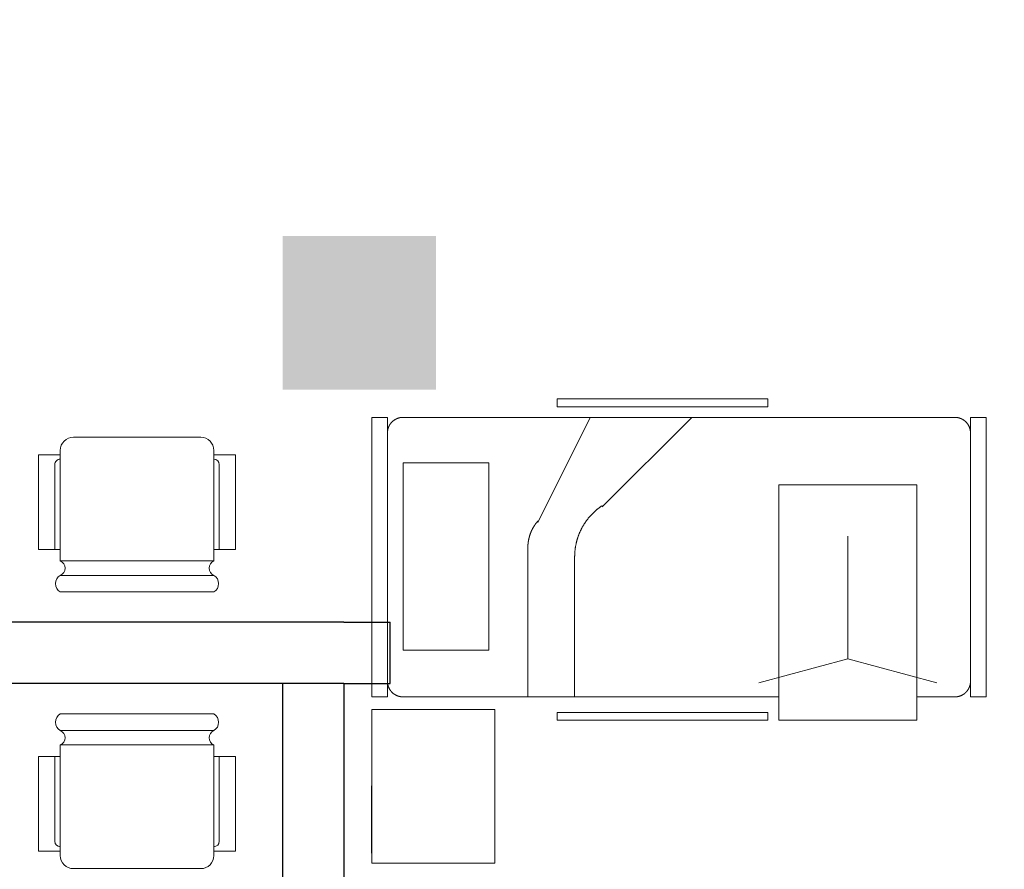
# Model space of a CAD drawing. Extents: x 181177 to 684562, y 355951 to 440739.
# Drawn here: x 251104 to 254309, y 404828 to 407595 of the extents above; entities that cross this region are included whole.
import ezdxf

# ---------------------------------------------------------------- set-up
doc = ezdxf.new("R2010")
doc.units = 0
doc.header["$LTSCALE"] = 1000
doc.header["$MEASUREMENT"] = 0
doc.linetypes.add('DOTE', pattern=[2.42, 2, -0.2, 0.02, -0.2])
doc.layers.get('0').update_dxf_attribs({"linetype": 'CONTINUOUS'})
for name, color, linetype in [('A-AXIS', 124, 'DOTE'), ('A-AXIS-NUM', 143, 'CONTINUOUS'), ('A-COLUMN', 110, 'CONTINUOUS'), ('A-WALL-INT', 130, 'CONTINUOUS')]:
    doc.layers.add(name, color=color, linetype=linetype)
doc.layers.add('FF-家具+洁具', color=50, linetype='CONTINUOUS', lineweight=18)
doc.layers.add('WALL-墙体', color=5, linetype='CONTINUOUS', lineweight=30)
doc.styles.add('DIM_FONT', font='romans.shx', dxfattribs={"width": 0.8})
doc.dimstyles.new('AXIS', dxfattribs={"dimscale": 0, "dimtxt": 250, "dimasz": 0.7, "dimexe": 250, "dimexo": 300, "dimgap": 50, "dimtad": 1, "dimdec": 0, "dimzin": 0, "dimdsep": 46, "dimtxsty": 'DIM_FONT', "dimblk": '_DIMX', "dimblk1": '_DIMX', "dimblk2": '_DIMX', "dimsah": 1, "dimcen": 0.09, "dimclrt": 4, "dimadec": 0, "dimazin": 0, "dimtfac": 1, "dimtdec": 0, "dimtix": 1, "dimtmove": 2, "dimatfit": 3, "dimldrblk": '_DIMX', "dimfxl": 1, "dimtolj": 1, "dimtzin": 0, "dimarcsym": 0})

# ---------------------------------------------------------------- blocks, each defined once
blk = doc.blocks.new('_DIMX')
blk.add_line((-150, 0), (150, 0))
at = {"const_width": 50}
blk.add_lwpolyline([(-70, -70), (70, 70)], dxfattribs=at)
blk = doc.blocks.new('*D172')
at = {"layer": 'A-AXIS-NUM', "color": 0, "lineweight": -2, "transparency": 16777216}
for p, q in [((203484.4, 405932.5), (203484.4, 421105.5)), ((277534.4, 405932.5), (277534.4, 421105.5)), ((277533.7, 420855.5), (203485.1, 420855.5))]:
    blk.add_line(p, q, dxfattribs=at)
at = {"layer": 'A-AXIS-NUM', "color": 0, "lineweight": -2, "transparency": 16777216, "xscale": 0.7, "yscale": 0.7, "zscale": 0.7, "rotation": 180}
blk.add_blockref('_DIMX', (203484.4, 420855.5), dxfattribs=at)
at = {"layer": 'A-AXIS-NUM', "color": 0, "lineweight": -2, "transparency": 16777216, "xscale": 0.7, "yscale": 0.7, "zscale": 0.7}
blk.add_blockref('_DIMX', (277534.4, 420855.5), dxfattribs=at)
at = {"layer": 'A-AXIS-NUM', "color": 4, "transparency": 16777216, "insert": (240509.4, 421030.5), "char_height": 250, "attachment_point": 5, "style": 'DIM_FONT'}
blk.add_mtext('\\A1;74050', dxfattribs=at)
blk = doc.blocks.new('_FZH')
blk.add_solid([(-0.5, 0.5), (0.5, 0.5), (-0.5, -0.5), (0.5, -0.5)])
blk = doc.blocks.new('1gh23f1h3gf1h3g2f')
at = {"layer": 'FF-家具+洁具', "color": 2}
for p, q in [((424849.2, -148040), (424349.2, -148040)), ((424349.2, -148140.7), (424349.2, -148501.1)), ((424349.2, -148140.7), (424349.2, -148486.9)), ((424849.2, -148501.1), (424849.2, -148140.7)), ((424278.3, -148178), (424278.3, -148486.9)), ((424349.2, -148178), (424278.3, -148178)), ((424849.2, -148178), (424920.1, -148178)), ((424920.1, -148178), (424920.1, -148486.9)), ((424349.2, -148486.9), (424278.3, -148486.9)), ((424849.2, -148486.9), (424920.1, -148486.9)), ((424391.8, -148543.7), (424806.6, -148543.7))]:
    blk.add_line(p, q, dxfattribs=at)
at = {"layer": 'FF-家具+洁具', "color": 55}
for p, q in [((424849.2, -148093.9), (424349.2, -148093.9)), ((424849.2, -148140.7), (424349.2, -148140.7)), ((424331.5, -148454.8), (424331.5, -148178)), ((424866.9, -148454.8), (424866.9, -148178))]:
    blk.add_line(p, q, dxfattribs=at)
at = {"layer": 'FF-家具+洁具', "color": 3}
for p, q in [((424349.2, -148178), (424331.5, -148178)), ((424849.2, -148178), (424866.9, -148178))]:
    blk.add_line(p, q, dxfattribs=at)
at = {"layer": 'FF-家具+洁具', "color": 2}
for centre, radius, start, end in [((424364.7, -148066.9), 31.1, 119.9259, 240.0741), ((424833.7, -148066.9), 31.1, 299.9259, 60.0741), ((424339.1, -148117.3), 25.5, 293.3071, 66.6929), ((424859.3, -148117.3), 25.5, 113.3071, 246.6929), ((424391.8, -148501.1), 42.6, 180, 270), ((424806.6, -148501.1), 42.6, 270, 0)]:
    blk.add_arc(centre, radius, start, end, dxfattribs=at)
at = {"layer": 'FF-家具+洁具', "color": 55}
for centre, start, end in [((424349.2, -148454.8), 180, 270), ((424849.2, -148454.8), 270, 0)]:
    blk.add_arc(centre, 17.7, start, end, dxfattribs=at)
blk = doc.blocks.new('1h231gf3h21gf2h3gf3')
at = {"layer": 'FF-家具+洁具', "ltscale": 3}
for p, q in [((440256.3, -4063.9), (440942.7, -4063.9)), ((440256.3, -4089.3), (440256.3, -4063.9)), ((440942.7, -4063.9), (440942.7, -4089.3)), ((440978.1, -4830.5), (440978.1, -4063.9)), ((440978.1, -4063.9), (441428.1, -4063.9)), ((441428.1, -4063.9), (441428.1, -4830.5)), ((440942.7, -4089.3), (440256.3, -4089.3)), ((439653.1, -4140.1), (439653.1, -5050.5)), ((439703.9, -4140.1), (439653.1, -4140.1)), ((439703.9, -4140.1), (439703.9, -5050.5)), ((439709.6, -4167.5), (439709.4, -4168)), ((439709.9, -4166.9), (439709.6, -4167.5)), ((439710.2, -4166.4), (439709.9, -4166.9)), ((439710.5, -4165.8), (439710.2, -4166.4)), ((439710.8, -4165.3), (439710.5, -4165.8)), ((439711.2, -4164.8), (439710.8, -4165.3)), ((439711.5, -4164.2), (439711.2, -4164.8)), ((439711.8, -4163.7), (439711.5, -4164.2)), ((439712.2, -4163.2), (439711.8, -4163.7)), ((439712.5, -4162.7), (439712.2, -4163.2)), ((439712.8, -4162.1), (439712.5, -4162.7)), ((439713.2, -4161.6), (439712.8, -4162.1)), ((439713.6, -4161.1), (439713.2, -4161.6)), ((439713.9, -4160.6), (439713.6, -4161.1)), ((439714.3, -4160.1), (439713.9, -4160.6)), ((439714.7, -4159.6), (439714.3, -4160.1)), ((439715.1, -4159.1), (439714.7, -4159.6)), ((439715.5, -4158.7), (439715.1, -4159.1)), ((439715.9, -4158.2), (439715.5, -4158.7)), ((439716.3, -4157.7), (439715.9, -4158.2)), ((439716.7, -4157.2), (439716.3, -4157.7)), ((439717.1, -4156.8), (439716.7, -4157.2)), ((439717.5, -4156.3), (439717.1, -4156.8)), ((439717.9, -4155.8), (439717.5, -4156.3)), ((439718.4, -4155.4), (439717.9, -4155.8)), ((439718.8, -4155), (439718.4, -4155.4)), ((439719.3, -4154.5), (439718.8, -4155)), ((439719.7, -4154.1), (439719.3, -4154.5)), ((439720.2, -4153.7), (439719.7, -4154.1)), ((439720.6, -4153.2), (439720.2, -4153.7)), ((439721.1, -4152.8), (439720.6, -4153.2)), ((439721.6, -4152.4), (439721.1, -4152.8)), ((439722, -4152), (439721.6, -4152.4)), ((439722.5, -4151.6), (439722, -4152)), ((439723, -4151.2), (439722.5, -4151.6)), ((439723.5, -4150.8), (439723, -4151.2)), ((439724, -4150.5), (439723.5, -4150.8)), ((439724.5, -4150.1), (439724, -4150.5)), ((439725, -4149.7), (439724.5, -4150.1)), ((439725.5, -4149.3), (439725, -4149.7)), ((439726, -4149), (439725.5, -4149.3)), ((439726.5, -4148.6), (439726, -4149)), ((439727, -4148.3), (439726.5, -4148.6)), ((439727.6, -4148), (439727, -4148.3)), ((439728.1, -4147.6), (439727.6, -4148)), ((439728.6, -4147.3), (439728.1, -4147.6)), ((439729.2, -4147), (439728.6, -4147.3)), ((439729.7, -4146.7), (439729.2, -4147)), ((439730.2, -4146.4), (439729.7, -4146.7)), ((439730.8, -4146.1), (439730.2, -4146.4)), ((439731.3, -4145.8), (439730.8, -4146.1)), ((439731.9, -4145.5), (439731.3, -4145.8)), ((439732.5, -4145.2), (439731.9, -4145.5)), ((439733, -4145), (439732.5, -4145.2)), ((439733.6, -4144.7), (439733, -4145)), ((439734.1, -4144.4), (439733.6, -4144.7)), ((439734.7, -4144.2), (439734.1, -4144.4)), ((439735.3, -4143.9), (439734.7, -4144.2)), ((439735.9, -4143.7), (439735.3, -4143.9)), ((439736.5, -4143.5), (439735.9, -4143.7)), ((439737, -4143.3), (439736.5, -4143.5)), ((439737.6, -4143), (439737, -4143.3)), ((439738.2, -4142.8), (439737.6, -4143)), ((439738.8, -4142.6), (439738.2, -4142.8)), ((439739.4, -4142.5), (439738.8, -4142.6)), ((439740, -4142.3), (439739.4, -4142.5)), ((439740.6, -4142.1), (439740, -4142.3)), ((439741.2, -4141.9), (439740.6, -4142.1)), ((439741.8, -4141.8), (439741.2, -4141.9)), ((439742.4, -4141.6), (439741.8, -4141.8)), ((439743, -4141.5), (439742.4, -4141.6)), ((439743.6, -4141.3), (439743, -4141.5)), ((439744.2, -4141.2), (439743.6, -4141.3)), ((439744.8, -4141.1), (439744.2, -4141.2)), ((439745.4, -4140.9), (439744.8, -4141.1)), ((439746, -4140.8), (439745.4, -4140.9)), ((439746.7, -4140.7), (439746, -4140.8)), ((439747.3, -4140.6), (439746.7, -4140.7)), ((439747.9, -4140.5), (439747.3, -4140.6)), ((439748.5, -4140.5), (439747.9, -4140.5)), ((439749.1, -4140.4), (439748.5, -4140.5)), ((439749.8, -4140.3), (439749.1, -4140.4)), ((439750.4, -4140.3), (439749.8, -4140.3)), ((439751, -4140.2), (439750.4, -4140.3)), ((439751.6, -4140.2), (439751, -4140.2)), ((439752.2, -4140.1), (439751.6, -4140.2)), ((439752.9, -4140.1), (439752.2, -4140.1)), ((439753.5, -4140.1), (439752.9, -4140.1)), ((439754.1, -4140.1), (439753.5, -4140.1)), ((439754.7, -4140.1), (439754.1, -4140.1)), ((440978.1, -4140.1), (439754.7, -4140.1)), ((441551.5, -4140.1), (441428.1, -4140.1)), ((441552.1, -4140.1), (441551.5, -4140.1)), ((441552.8, -4140.1), (441552.1, -4140.1)), ((441553.4, -4140.1), (441552.8, -4140.1)), ((441554, -4140.1), (441553.4, -4140.1)), ((441554.6, -4140.2), (441554, -4140.1)), ((441555.3, -4140.2), (441554.6, -4140.2)), ((441555.9, -4140.3), (441555.3, -4140.2)), ((441556.5, -4140.3), (441555.9, -4140.3)), ((441557.1, -4140.4), (441556.5, -4140.3)), ((441557.7, -4140.5), (441557.1, -4140.4)), ((441558.4, -4140.5), (441557.7, -4140.5)), ((441559, -4140.6), (441558.4, -4140.5)), ((441559.6, -4140.7), (441559, -4140.6)), ((441560.2, -4140.8), (441559.6, -4140.7)), ((441560.8, -4140.9), (441560.2, -4140.8)), ((441561.4, -4141.1), (441560.8, -4140.9)), ((441562, -4141.2), (441561.4, -4141.1)), ((441562.6, -4141.3), (441562, -4141.2)), ((441563.3, -4141.5), (441562.6, -4141.3)), ((441563.9, -4141.6), (441563.3, -4141.5)), ((441564.5, -4141.8), (441563.9, -4141.6)), ((441565.1, -4141.9), (441564.5, -4141.8)), ((441565.7, -4142.1), (441565.1, -4141.9)), ((441566.3, -4142.3), (441565.7, -4142.1)), ((441566.9, -4142.5), (441566.3, -4142.3)), ((441567.5, -4142.6), (441566.9, -4142.5)), ((441568, -4142.8), (441567.5, -4142.6)), ((441568.6, -4143), (441568, -4142.8)), ((441569.2, -4143.3), (441568.6, -4143)), ((441569.8, -4143.5), (441569.2, -4143.3)), ((441570.4, -4143.7), (441569.8, -4143.5)), ((441571, -4143.9), (441570.4, -4143.7)), ((441571.5, -4144.2), (441571, -4143.9)), ((441572.1, -4144.4), (441571.5, -4144.2)), ((441572.7, -4144.7), (441572.1, -4144.4)), ((441573.2, -4145), (441572.7, -4144.7)), ((441573.8, -4145.2), (441573.2, -4145)), ((441574.4, -4145.5), (441573.8, -4145.2)), ((441574.9, -4145.8), (441574.4, -4145.5)), ((441575.5, -4146.1), (441574.9, -4145.8)), ((441576, -4146.4), (441575.5, -4146.1)), ((441576.6, -4146.7), (441576, -4146.4)), ((441577.1, -4147), (441576.6, -4146.7)), ((441577.6, -4147.3), (441577.1, -4147)), ((441578.2, -4147.6), (441577.6, -4147.3)), ((441578.7, -4148), (441578.2, -4147.6)), ((441579.2, -4148.3), (441578.7, -4148)), ((441579.7, -4148.6), (441579.2, -4148.3)), ((441580.3, -4149), (441579.7, -4148.6)), ((441580.8, -4149.3), (441580.3, -4149)), ((441581.3, -4149.7), (441580.8, -4149.3)), ((441581.8, -4150.1), (441581.3, -4149.7)), ((441582.3, -4150.5), (441581.8, -4150.1)), ((441582.8, -4150.8), (441582.3, -4150.5)), ((441583.3, -4151.2), (441582.8, -4150.8)), ((441583.7, -4151.6), (441583.3, -4151.2)), ((441584.2, -4152), (441583.7, -4151.6)), ((441584.7, -4152.4), (441584.2, -4152)), ((441585.2, -4152.8), (441584.7, -4152.4)), ((441585.6, -4153.2), (441585.2, -4152.8)), ((441586.1, -4153.7), (441585.6, -4153.2)), ((441586.5, -4154.1), (441586.1, -4153.7)), ((441587, -4154.5), (441586.5, -4154.1)), ((441587.4, -4155), (441587, -4154.5)), ((441587.9, -4155.4), (441587.4, -4155)), ((441588.3, -4155.8), (441587.9, -4155.4)), ((441588.7, -4156.3), (441588.3, -4155.8)), ((441589.2, -4156.8), (441588.7, -4156.3)), ((441589.6, -4157.2), (441589.2, -4156.8)), ((441590, -4157.7), (441589.6, -4157.2)), ((441590.4, -4158.2), (441590, -4157.7)), ((441590.8, -4158.7), (441590.4, -4158.2)), ((441591.2, -4159.1), (441590.8, -4158.7)), ((441591.6, -4159.6), (441591.2, -4159.1)), ((441591.9, -4160.1), (441591.6, -4159.6)), ((441592.3, -4160.6), (441591.9, -4160.1)), ((441592.7, -4161.1), (441592.3, -4160.6)), ((441593, -4161.6), (441592.7, -4161.1)), ((441593.4, -4162.1), (441593, -4161.6)), ((441593.8, -4162.7), (441593.4, -4162.1)), ((441594.1, -4163.2), (441593.8, -4162.7)), ((441594.4, -4163.7), (441594.1, -4163.2)), ((441594.8, -4164.2), (441594.4, -4163.7)), ((441595.1, -4164.8), (441594.8, -4164.2)), ((441595.4, -4165.3), (441595.1, -4164.8)), ((441595.7, -4165.8), (441595.4, -4165.3)), ((441596, -4166.4), (441595.7, -4165.8)), ((441596.3, -4166.9), (441596, -4166.4)), ((441596.6, -4167.5), (441596.3, -4166.9)), ((441596.9, -4168), (441596.6, -4167.5)), ((441602.3, -5050.5), (441602.3, -4140.1)), ((441653.1, -4140.1), (441602.3, -4140.1)), ((441653.1, -5050.5), (441653.1, -4140.1)), ((439704, -4189), (439703.9, -4189.6)), ((439703.9, -4189.6), (439703.9, -4190.3)), ((439703.9, -4190.3), (439703.9, -4190.9)), ((439704.1, -4187.1), (439704, -4187.8)), ((439704, -4187.8), (439704, -4188.4)), ((439704, -4188.4), (439704, -4189)), ((439704.2, -4185.9), (439704.1, -4186.5)), ((439704.1, -4186.5), (439704.1, -4187.1)), ((439704.3, -4184.7), (439704.2, -4185.3)), ((439704.2, -4185.3), (439704.2, -4185.9)), ((439704.4, -4184), (439704.3, -4184.7)), ((439704.5, -4183.4), (439704.4, -4184)), ((439704.6, -4182.8), (439704.5, -4183.4)), ((439704.7, -4182.2), (439704.6, -4182.8)), ((439704.8, -4181.6), (439704.7, -4182.2)), ((439704.9, -4181), (439704.8, -4181.6)), ((439705, -4180.4), (439704.9, -4181)), ((439705.2, -4179.7), (439705, -4180.4)), ((439705.3, -4179.1), (439705.2, -4179.7)), ((439705.5, -4178.5), (439705.3, -4179.1)), ((439705.6, -4177.9), (439705.5, -4178.5)), ((439705.8, -4177.3), (439705.6, -4177.9)), ((439705.9, -4176.7), (439705.8, -4177.3)), ((439706.1, -4176.1), (439705.9, -4176.7)), ((439706.3, -4175.5), (439706.1, -4176.1)), ((439706.5, -4174.9), (439706.3, -4175.5)), ((439706.7, -4174.4), (439706.5, -4174.9)), ((439706.9, -4173.8), (439706.7, -4174.4)), ((439707.1, -4173.2), (439706.9, -4173.8)), ((439707.3, -4172.6), (439707.1, -4173.2)), ((439707.6, -4172), (439707.3, -4172.6)), ((439707.8, -4171.4), (439707.6, -4172)), ((439708, -4170.9), (439707.8, -4171.4)), ((439708.3, -4170.3), (439708, -4170.9)), ((439708.5, -4169.7), (439708.3, -4170.3)), ((439708.8, -4169.2), (439708.5, -4169.7)), ((439709.1, -4168.6), (439708.8, -4169.2)), ((439709.4, -4168), (439709.1, -4168.6)), ((441597.2, -4168.6), (441596.9, -4168)), ((441597.4, -4169.2), (441597.2, -4168.6)), ((441597.7, -4169.7), (441597.4, -4169.2)), ((441598, -4170.3), (441597.7, -4169.7)), ((441598.2, -4170.9), (441598, -4170.3)), ((441598.4, -4171.4), (441598.2, -4170.9)), ((441598.7, -4172), (441598.4, -4171.4)), ((441598.9, -4172.6), (441598.7, -4172)), ((441599.1, -4173.2), (441598.9, -4172.6)), ((441599.3, -4173.8), (441599.1, -4173.2)), ((441599.6, -4174.4), (441599.3, -4173.8)), ((441599.8, -4174.9), (441599.6, -4174.4)), ((441599.9, -4175.5), (441599.8, -4174.9)), ((441600.1, -4176.1), (441599.9, -4175.5)), ((441600.3, -4176.7), (441600.1, -4176.1)), ((441600.5, -4177.3), (441600.3, -4176.7)), ((441600.6, -4177.9), (441600.5, -4177.3)), ((441600.8, -4178.5), (441600.6, -4177.9)), ((441600.9, -4179.1), (441600.8, -4178.5)), ((441601.1, -4179.7), (441600.9, -4179.1)), ((441601.2, -4180.4), (441601.1, -4179.7)), ((441601.3, -4181), (441601.2, -4180.4)), ((441601.5, -4181.6), (441601.3, -4181)), ((441601.6, -4182.2), (441601.5, -4181.6)), ((441601.7, -4182.8), (441601.6, -4182.2)), ((441601.8, -4183.4), (441601.7, -4182.8)), ((441601.9, -4184), (441601.8, -4183.4)), ((441601.9, -4184.7), (441601.9, -4184)), ((441602, -4185.3), (441601.9, -4184.7)), ((441602.1, -4185.9), (441602, -4185.3)), ((441602.1, -4186.5), (441602.1, -4185.9)), ((441602.2, -4187.1), (441602.1, -4186.5)), ((441602.2, -4187.8), (441602.2, -4187.1)), ((441602.3, -4188.4), (441602.2, -4187.8)), ((441602.3, -4189), (441602.3, -4188.4)), ((441602.3, -4189.6), (441602.3, -4189)), ((441602.3, -4190.3), (441602.3, -4189.6)), ((441602.3, -4190.9), (441602.3, -4190.3)), ((441428.1, -4830.5), (440978.1, -4830.5)), ((439703.9, -4999.7), (439703.9, -5000.3)), ((439703.9, -5000.9), (439704, -5001.5)), ((441602.3, -5000.3), (441602.3, -4999.7)), ((441602.3, -5000.9), (441602.3, -5000.3)), ((441602.3, -5001.5), (441602.3, -5000.9)), ((439704, -5001.5), (439704, -5002.2)), ((439704, -5002.2), (439704, -5002.8)), ((439704, -5002.8), (439704.1, -5003.4)), ((439704.1, -5003.4), (439704.1, -5004)), ((439704.1, -5004), (439704.2, -5004.6)), ((439704.2, -5004.6), (439704.2, -5005.3)), ((439704.2, -5005.3), (439704.3, -5005.9)), ((439704.3, -5005.9), (439704.4, -5006.5)), ((439704.4, -5006.5), (439704.5, -5007.1)), ((439704.5, -5007.1), (439704.6, -5007.7)), ((439704.6, -5007.7), (439704.7, -5008.4)), ((439704.7, -5008.4), (439704.8, -5009)), ((439704.8, -5009), (439704.9, -5009.6)), ((439704.9, -5009.6), (439705, -5010.2)), ((439705, -5010.2), (439705.2, -5010.8)), ((439705.2, -5010.8), (439705.3, -5011.4)), ((439705.3, -5011.4), (439705.5, -5012)), ((439705.5, -5012), (439705.6, -5012.6)), ((439705.6, -5012.6), (439705.8, -5013.2)), ((439705.8, -5013.2), (439705.9, -5013.8)), ((439705.9, -5013.8), (439706.1, -5014.4)), ((439706.1, -5014.4), (439706.3, -5015)), ((439706.3, -5015), (439706.5, -5015.6)), ((439706.5, -5015.6), (439706.7, -5016.2)), ((439706.7, -5016.2), (439706.9, -5016.8)), ((439706.9, -5016.8), (439707.1, -5017.4)), ((439707.1, -5017.4), (439707.3, -5018)), ((439707.3, -5018), (439707.6, -5018.5)), ((439707.6, -5018.5), (439707.8, -5019.1)), ((439707.8, -5019.1), (439708, -5019.7)), ((439708, -5019.7), (439708.3, -5020.3)), ((439708.3, -5020.3), (439708.5, -5020.8)), ((439708.5, -5020.8), (439708.8, -5021.4)), ((439708.8, -5021.4), (439709.1, -5022)), ((439709.1, -5022), (439709.4, -5022.5)), ((439709.4, -5022.5), (439709.6, -5023.1)), ((439709.6, -5023.1), (439709.9, -5023.6)), ((439709.9, -5023.6), (439710.2, -5024.2)), ((439710.2, -5024.2), (439710.5, -5024.7)), ((439710.5, -5024.7), (439710.8, -5025.2)), ((439710.8, -5025.2), (439711.2, -5025.8)), ((439711.2, -5025.8), (439711.5, -5026.3)), ((439711.5, -5026.3), (439711.8, -5026.8)), ((439711.8, -5026.8), (439712.2, -5027.4)), ((439712.2, -5027.4), (439712.5, -5027.9)), ((439712.5, -5027.9), (439712.8, -5028.4)), ((439712.8, -5028.4), (439713.2, -5028.9)), ((439713.2, -5028.9), (439713.6, -5029.4)), ((439713.6, -5029.4), (439713.9, -5029.9)), ((439713.9, -5029.9), (439714.3, -5030.4)), ((439714.3, -5030.4), (439714.7, -5030.9)), ((439714.7, -5030.9), (439715.1, -5031.4)), ((439715.1, -5031.4), (439715.5, -5031.9)), ((439715.5, -5031.9), (439715.9, -5032.4)), ((439715.9, -5032.4), (439716.3, -5032.8)), ((439716.3, -5032.8), (439716.7, -5033.3)), ((441589.6, -5033.3), (441590, -5032.8)), ((441590, -5032.8), (441590.4, -5032.4)), ((441590.4, -5032.4), (441590.8, -5031.9)), ((441590.8, -5031.9), (441591.2, -5031.4)), ((441591.2, -5031.4), (441591.6, -5030.9)), ((441591.6, -5030.9), (441591.9, -5030.4)), ((441591.9, -5030.4), (441592.3, -5029.9)), ((441592.3, -5029.9), (441592.7, -5029.4)), ((441592.7, -5029.4), (441593, -5028.9)), ((441593, -5028.9), (441593.4, -5028.4)), ((441593.4, -5028.4), (441593.8, -5027.9)), ((441593.8, -5027.9), (441594.1, -5027.4)), ((441594.1, -5027.4), (441594.4, -5026.8)), ((441594.4, -5026.8), (441594.8, -5026.3)), ((441594.8, -5026.3), (441595.1, -5025.8)), ((441595.1, -5025.8), (441595.4, -5025.2)), ((441595.4, -5025.2), (441595.7, -5024.7)), ((441595.7, -5024.7), (441596, -5024.2)), ((441596, -5024.2), (441596.3, -5023.6)), ((441596.3, -5023.6), (441596.6, -5023.1)), ((441596.6, -5023.1), (441596.9, -5022.5)), ((441596.9, -5022.5), (441597.2, -5022)), ((441597.2, -5022), (441597.4, -5021.4)), ((441597.4, -5021.4), (441597.7, -5020.8)), ((441597.7, -5020.8), (441598, -5020.3)), ((441598, -5020.3), (441598.2, -5019.7)), ((441598.2, -5019.7), (441598.4, -5019.1)), ((441598.4, -5019.1), (441598.7, -5018.5)), ((441598.7, -5018.5), (441598.9, -5018)), ((441598.9, -5018), (441599.1, -5017.4)), ((441599.1, -5017.4), (441599.3, -5016.8)), ((441599.3, -5016.8), (441599.6, -5016.2)), ((441599.6, -5016.2), (441599.8, -5015.6)), ((441599.8, -5015.6), (441599.9, -5015)), ((441599.9, -5015), (441600.1, -5014.4)), ((441600.1, -5014.4), (441600.3, -5013.8)), ((441600.3, -5013.8), (441600.5, -5013.2)), ((441600.5, -5013.2), (441600.6, -5012.6)), ((441600.6, -5012.6), (441600.8, -5012)), ((441600.8, -5012), (441600.9, -5011.4)), ((441600.9, -5011.4), (441601.1, -5010.8)), ((441601.1, -5010.8), (441601.2, -5010.2)), ((441601.2, -5010.2), (441601.3, -5009.6)), ((441601.3, -5009.6), (441601.5, -5009)), ((441601.5, -5009), (441601.6, -5008.4)), ((441601.6, -5008.4), (441601.7, -5007.7)), ((441601.7, -5007.7), (441601.8, -5007.1)), ((441601.8, -5007.1), (441601.9, -5006.5)), ((441601.9, -5005.9), (441602, -5005.3)), ((441601.9, -5006.5), (441601.9, -5005.9)), ((441602, -5005.3), (441602.1, -5004.6)), ((441602.1, -5004), (441602.2, -5003.4)), ((441602.1, -5004.6), (441602.1, -5004)), ((441602.2, -5002.8), (441602.3, -5002.2)), ((441602.2, -5003.4), (441602.2, -5002.8)), ((441602.3, -5002.2), (441602.3, -5001.5)), ((439703.9, -5050.5), (439653.1, -5050.5)), ((439716.7, -5033.3), (439717.1, -5033.8)), ((439717.1, -5033.8), (439717.5, -5034.2)), ((439717.5, -5034.2), (439717.9, -5034.7)), ((439717.9, -5034.7), (439718.4, -5035.1)), ((439718.4, -5035.1), (439718.8, -5035.6)), ((439718.8, -5035.6), (439719.3, -5036)), ((439719.3, -5036), (439719.7, -5036.5)), ((439719.7, -5036.5), (439720.2, -5036.9)), ((439720.2, -5036.9), (439720.6, -5037.3)), ((439720.6, -5037.3), (439721.1, -5037.7)), ((439721.1, -5037.7), (439721.6, -5038.1)), ((439721.6, -5038.1), (439722, -5038.5)), ((439722, -5038.5), (439722.5, -5038.9)), ((439722.5, -5038.9), (439723, -5039.3)), ((439723, -5039.3), (439723.5, -5039.7)), ((439723.5, -5039.7), (439724, -5040.1)), ((439724, -5040.1), (439724.5, -5040.5)), ((439724.5, -5040.5), (439725, -5040.8)), ((439725, -5040.8), (439725.5, -5041.2)), ((439725.5, -5041.2), (439726, -5041.6)), ((439726, -5041.6), (439726.5, -5041.9)), ((439726.5, -5041.9), (439727, -5042.3)), ((439727, -5042.3), (439727.6, -5042.6)), ((439727.6, -5042.6), (439728.1, -5042.9)), ((439728.1, -5042.9), (439728.6, -5043.2)), ((439728.6, -5043.2), (439729.2, -5043.6)), ((439729.2, -5043.6), (439729.7, -5043.9)), ((439729.7, -5043.9), (439730.2, -5044.2)), ((439730.2, -5044.2), (439730.8, -5044.5)), ((439730.8, -5044.5), (439731.3, -5044.8)), ((439731.3, -5044.8), (439731.9, -5045)), ((439731.9, -5045), (439732.5, -5045.3)), ((439732.5, -5045.3), (439733, -5045.6)), ((439733, -5045.6), (439733.6, -5045.9)), ((439733.6, -5045.9), (439734.1, -5046.1)), ((439734.1, -5046.1), (439734.7, -5046.4)), ((439734.7, -5046.4), (439735.3, -5046.6)), ((439735.3, -5046.6), (439735.9, -5046.8)), ((439735.9, -5046.8), (439736.5, -5047.1)), ((439736.5, -5047.1), (439737, -5047.3)), ((439737, -5047.3), (439737.6, -5047.5)), ((439737.6, -5047.5), (439738.2, -5047.7)), ((439738.2, -5047.7), (439738.8, -5047.9)), ((439738.8, -5047.9), (439739.4, -5048.1)), ((439739.4, -5048.1), (439740, -5048.3)), ((439740, -5048.3), (439740.6, -5048.5)), ((439740.6, -5048.5), (439741.2, -5048.6)), ((439741.2, -5048.6), (439741.8, -5048.8)), ((439741.8, -5048.8), (439742.4, -5048.9)), ((439742.4, -5048.9), (439743, -5049.1)), ((439743, -5049.1), (439743.6, -5049.2)), ((439743.6, -5049.2), (439744.2, -5049.4)), ((439744.2, -5049.4), (439744.8, -5049.5)), ((439744.8, -5049.5), (439745.4, -5049.6)), ((439745.4, -5049.6), (439746, -5049.7)), ((439746, -5049.7), (439746.7, -5049.8)), ((439746.7, -5049.8), (439747.3, -5049.9)), ((439747.3, -5049.9), (439747.9, -5050)), ((439747.9, -5050), (439748.5, -5050.1)), ((439748.5, -5050.1), (439749.1, -5050.2)), ((439749.1, -5050.2), (439749.8, -5050.2)), ((439749.8, -5050.2), (439750.4, -5050.3)), ((439750.4, -5050.3), (439751, -5050.3)), ((439751, -5050.3), (439751.6, -5050.4)), ((439751.6, -5050.4), (439752.2, -5050.4)), ((439752.2, -5050.4), (439752.9, -5050.4)), ((439752.9, -5050.4), (439753.5, -5050.5)), ((439753.5, -5050.5), (439754.1, -5050.5)), ((439754.1, -5050.5), (439754.7, -5050.5)), ((439754.7, -5050.5), (441551.5, -5050.5)), ((441551.5, -5050.5), (441552.1, -5050.5)), ((441552.1, -5050.5), (441552.8, -5050.5)), ((441552.8, -5050.5), (441553.4, -5050.4)), ((441553.4, -5050.4), (441554, -5050.4)), ((441554, -5050.4), (441554.6, -5050.4)), ((441554.6, -5050.4), (441555.3, -5050.3)), ((441555.3, -5050.3), (441555.9, -5050.3)), ((441555.9, -5050.3), (441556.5, -5050.2)), ((441556.5, -5050.2), (441557.1, -5050.2)), ((441557.1, -5050.2), (441557.7, -5050.1)), ((441557.7, -5050.1), (441558.4, -5050)), ((441558.4, -5050), (441559, -5049.9)), ((441559, -5049.9), (441559.6, -5049.8)), ((441559.6, -5049.8), (441560.2, -5049.7)), ((441560.2, -5049.7), (441560.8, -5049.6)), ((441560.8, -5049.6), (441561.4, -5049.5)), ((441561.4, -5049.5), (441562, -5049.4)), ((441562, -5049.4), (441562.6, -5049.2)), ((441562.6, -5049.2), (441563.3, -5049.1)), ((441563.3, -5049.1), (441563.9, -5048.9)), ((441563.9, -5048.9), (441564.5, -5048.8)), ((441564.5, -5048.8), (441565.1, -5048.6)), ((441565.1, -5048.6), (441565.7, -5048.5)), ((441565.7, -5048.5), (441566.3, -5048.3)), ((441566.3, -5048.3), (441566.9, -5048.1)), ((441566.9, -5048.1), (441567.5, -5047.9)), ((441567.5, -5047.9), (441568, -5047.7)), ((441568, -5047.7), (441568.6, -5047.5)), ((441568.6, -5047.5), (441569.2, -5047.3)), ((441569.2, -5047.3), (441569.8, -5047.1)), ((441569.8, -5047.1), (441570.4, -5046.8)), ((441570.4, -5046.8), (441571, -5046.6)), ((441571, -5046.6), (441571.5, -5046.4)), ((441571.5, -5046.4), (441572.1, -5046.1)), ((441572.1, -5046.1), (441572.7, -5045.9)), ((441572.7, -5045.9), (441573.2, -5045.6)), ((441573.2, -5045.6), (441573.8, -5045.3)), ((441573.8, -5045.3), (441574.4, -5045)), ((441574.4, -5045), (441574.9, -5044.8)), ((441574.9, -5044.8), (441575.5, -5044.5)), ((441575.5, -5044.5), (441576, -5044.2)), ((441576, -5044.2), (441576.6, -5043.9)), ((441576.6, -5043.9), (441577.1, -5043.6)), ((441577.1, -5043.6), (441577.6, -5043.2)), ((441577.6, -5043.2), (441578.2, -5042.9)), ((441578.2, -5042.9), (441578.7, -5042.6)), ((441578.7, -5042.6), (441579.2, -5042.3)), ((441579.2, -5042.3), (441579.7, -5041.9)), ((441579.7, -5041.9), (441580.3, -5041.6)), ((441580.3, -5041.6), (441580.8, -5041.2)), ((441580.8, -5041.2), (441581.3, -5040.8)), ((441581.3, -5040.8), (441581.8, -5040.5)), ((441581.8, -5040.5), (441582.3, -5040.1)), ((441582.3, -5040.1), (441582.8, -5039.7)), ((441582.8, -5039.7), (441583.3, -5039.3)), ((441583.3, -5039.3), (441583.7, -5038.9)), ((441583.7, -5038.9), (441584.2, -5038.5)), ((441584.2, -5038.5), (441584.7, -5038.1)), ((441584.7, -5038.1), (441585.2, -5037.7)), ((441585.2, -5037.7), (441585.6, -5037.3)), ((441585.6, -5037.3), (441586.1, -5036.9)), ((441586.1, -5036.9), (441586.5, -5036.5)), ((441586.5, -5036.5), (441587, -5036)), ((441587, -5036), (441587.4, -5035.6)), ((441587.4, -5035.6), (441587.9, -5035.1)), ((441587.9, -5035.1), (441588.3, -5034.7)), ((441588.3, -5034.7), (441588.7, -5034.2)), ((441588.7, -5034.2), (441589.2, -5033.8)), ((441589.2, -5033.8), (441589.6, -5033.3)), ((441653.1, -5050.5), (441602.3, -5050.5)), ((440942.7, -5085.1), (440256.3, -5085.1)), ((440256.3, -5085.1), (440256.3, -5110.5)), ((440942.7, -5110.5), (440942.7, -5085.1)), ((440256.3, -5110.5), (440942.7, -5110.5))]:
    blk.add_line(p, q, dxfattribs=at)
at = {"layer": 'FF-家具+洁具', "color": 56, "ltscale": 3}
for p, q in [((440161.1, -4140.1), (440161.1, -4626.9)), ((440313.5, -4140.1), (440313.5, -4598)), ((441203.1, -4263.9), (440913.3, -4186.2)), ((441203.1, -4263.9), (441492.9, -4186.2)), ((439754.7, -4902.1), (439754.7, -4292.5)), ((439754.7, -4292.5), (440034.1, -4292.5)), ((440034.1, -4292.5), (440034.1, -4902.1)), ((441203.1, -4263.9), (441203.1, -4663.9)), ((440313.5, -4598), (440313.6, -4599.5)), ((440313.6, -4599.5), (440313.6, -4601.1)), ((440313.6, -4601.1), (440313.6, -4602.6)), ((440313.6, -4602.6), (440313.7, -4604.1)), ((440313.7, -4604.1), (440313.8, -4605.6)), ((440313.8, -4605.6), (440313.8, -4607.2)), ((440313.8, -4607.2), (440313.9, -4608.7)), ((440313.9, -4608.7), (440314, -4610.2)), ((440314, -4610.2), (440314.1, -4611.7)), ((440314.1, -4611.7), (440314.3, -4613.2)), ((440314.3, -4613.2), (440314.4, -4614.7)), ((440314.4, -4614.7), (440314.6, -4616.3)), ((440314.6, -4616.3), (440314.7, -4617.8)), ((440161.1, -4626.9), (440161.1, -4627.6)), ((440161.1, -4627.6), (440161.1, -4628.4)), ((440161.1, -4628.4), (440161.2, -4629.1)), ((440161.2, -4629.1), (440161.2, -4629.8)), ((440161.2, -4629.8), (440161.2, -4630.6)), ((440161.2, -4630.6), (440161.2, -4631.3)), ((440161.2, -4631.3), (440161.3, -4632)), ((440161.3, -4632), (440161.3, -4632.7)), ((440161.3, -4632.7), (440161.3, -4633.5)), ((440161.3, -4633.5), (440161.4, -4634.2)), ((440161.4, -4634.2), (440161.4, -4634.9)), ((440161.4, -4634.9), (440161.5, -4635.7)), ((440161.5, -4635.7), (440161.5, -4636.4)), ((440161.5, -4636.4), (440161.6, -4637.1)), ((440161.6, -4637.1), (440161.7, -4637.8)), ((440161.7, -4637.8), (440161.7, -4638.6)), ((440161.7, -4638.6), (440161.8, -4639.3)), ((440161.8, -4639.3), (440161.9, -4640)), ((440161.9, -4640), (440161.9, -4640.7)), ((440161.9, -4640.7), (440162, -4641.5)), ((440162, -4641.5), (440162.1, -4642.2)), ((440162.1, -4642.2), (440162.2, -4642.9)), ((440162.2, -4642.9), (440162.3, -4643.6)), ((440162.3, -4643.6), (440162.4, -4644.4)), ((440162.4, -4644.4), (440162.5, -4645.1)), ((440162.5, -4645.1), (440162.6, -4645.8)), ((440162.6, -4645.8), (440162.7, -4646.5)), ((440162.7, -4646.5), (440162.8, -4647.2)), ((440162.8, -4647.2), (440163, -4648)), ((440163, -4648), (440163.1, -4648.7)), ((440314.7, -4617.8), (440314.9, -4619.3)), ((440314.9, -4619.3), (440315.1, -4620.8)), ((440315.1, -4620.8), (440315.3, -4622.3)), ((440315.3, -4622.3), (440315.5, -4623.8)), ((440315.5, -4623.8), (440315.7, -4625.3)), ((440315.7, -4625.3), (440315.9, -4626.8)), ((440315.9, -4626.8), (440316.2, -4628.3)), ((440316.2, -4628.3), (440316.4, -4629.8)), ((440316.4, -4629.8), (440316.7, -4631.3)), ((440316.7, -4631.3), (440317, -4632.8)), ((440317, -4632.8), (440317.2, -4634.3)), ((440317.2, -4634.3), (440317.5, -4635.8)), ((440317.5, -4635.8), (440317.9, -4637.3)), ((440317.9, -4637.3), (440318.2, -4638.8)), ((440318.2, -4638.8), (440318.5, -4640.3)), ((440318.5, -4640.3), (440318.9, -4641.8)), ((440318.9, -4641.8), (440319.2, -4643.3)), ((440319.2, -4643.3), (440319.6, -4644.7)), ((440319.6, -4644.7), (440319.9, -4646.2)), ((440319.9, -4646.2), (440320.3, -4647.7)), ((440320.3, -4647.7), (440320.7, -4649.2)), ((440163.1, -4648.7), (440163.2, -4649.4)), ((440163.2, -4649.4), (440163.3, -4650.1)), ((440163.3, -4650.1), (440163.5, -4650.8)), ((440163.5, -4650.8), (440163.6, -4651.5)), ((440163.6, -4651.5), (440163.8, -4652.3)), ((440163.8, -4652.3), (440163.9, -4653)), ((440163.9, -4653), (440164.1, -4653.7)), ((440164.1, -4653.7), (440164.2, -4654.4)), ((440164.2, -4654.4), (440164.4, -4655.1)), ((440164.4, -4655.1), (440164.5, -4655.8)), ((440164.5, -4655.8), (440164.7, -4656.5)), ((440164.7, -4656.5), (440164.9, -4657.2)), ((440164.9, -4657.2), (440165, -4657.9)), ((440165, -4657.9), (440165.2, -4658.6)), ((440165.2, -4658.6), (440165.4, -4659.4)), ((440165.4, -4659.4), (440165.6, -4660.1)), ((440165.6, -4660.1), (440165.8, -4660.8)), ((440165.8, -4660.8), (440166, -4661.5)), ((440166, -4661.5), (440166.2, -4662.2)), ((440166.2, -4662.2), (440166.4, -4662.9)), ((440166.4, -4662.9), (440166.6, -4663.6)), ((440166.6, -4663.6), (440166.8, -4664.3)), ((440166.8, -4664.3), (440167, -4665)), ((440167, -4665), (440167.2, -4665.7)), ((440167.2, -4665.7), (440167.4, -4666.4)), ((440167.4, -4666.4), (440167.7, -4667)), ((440167.7, -4667), (440167.9, -4667.7)), ((440167.9, -4667.7), (440168.1, -4668.4)), ((440168.1, -4668.4), (440168.4, -4669.1)), ((440168.4, -4669.1), (440168.6, -4669.8)), ((440168.6, -4669.8), (440168.8, -4670.5)), ((440168.8, -4670.5), (440169.1, -4671.2)), ((440169.1, -4671.2), (440169.3, -4671.9)), ((440169.3, -4671.9), (440169.6, -4672.5)), ((440169.6, -4672.5), (440169.8, -4673.2)), ((440169.8, -4673.2), (440170.1, -4673.9)), ((440170.1, -4673.9), (440170.4, -4674.6)), ((440170.4, -4674.6), (440170.6, -4675.3)), ((440170.6, -4675.3), (440170.9, -4675.9)), ((440170.9, -4675.9), (440171.2, -4676.6)), ((440171.2, -4676.6), (440171.5, -4677.3)), ((440171.5, -4677.3), (440171.8, -4678)), ((440171.8, -4678), (440172, -4678.6)), ((440172, -4678.6), (440172.3, -4679.3)), ((440172.3, -4679.3), (440172.6, -4680)), ((440172.6, -4680), (440172.9, -4680.6)), ((440320.7, -4649.2), (440321.1, -4650.6)), ((440321.1, -4650.6), (440321.6, -4652.1)), ((440321.6, -4652.1), (440322, -4653.5)), ((440322, -4653.5), (440322.4, -4655)), ((440322.4, -4655), (440322.9, -4656.5)), ((440322.9, -4656.5), (440323.4, -4657.9)), ((440323.4, -4657.9), (440323.8, -4659.3)), ((440323.8, -4659.3), (440324.3, -4660.8)), ((440324.3, -4660.8), (440324.8, -4662.2)), ((440324.8, -4662.2), (440325.3, -4663.7)), ((440325.3, -4663.7), (440325.9, -4665.1)), ((440325.9, -4665.1), (440326.4, -4666.5)), ((440326.4, -4666.5), (440326.9, -4667.9)), ((440326.9, -4667.9), (440327.5, -4669.4)), ((440327.5, -4669.4), (440328, -4670.8)), ((440328, -4670.8), (440328.6, -4672.2)), ((440328.6, -4672.2), (440329.2, -4673.6)), ((440329.2, -4673.6), (440329.8, -4675)), ((440329.8, -4675), (440330.4, -4676.4)), ((440330.4, -4676.4), (440331, -4677.8)), ((440331, -4677.8), (440331.7, -4679.2)), ((440331.7, -4679.2), (440332.3, -4680.6)), ((440172.9, -4680.6), (440173.2, -4681.3)), ((440173.2, -4681.3), (440173.5, -4681.9)), ((440173.5, -4681.9), (440173.9, -4682.6)), ((440173.9, -4682.6), (440174.2, -4683.3)), ((440174.2, -4683.3), (440174.5, -4683.9)), ((440174.5, -4683.9), (440174.8, -4684.6)), ((440174.8, -4684.6), (440175.1, -4685.2)), ((440175.1, -4685.2), (440175.5, -4685.9)), ((440175.5, -4685.9), (440175.8, -4686.5)), ((440175.8, -4686.5), (440176.1, -4687.2)), ((440176.1, -4687.2), (440176.5, -4687.8)), ((440176.5, -4687.8), (440176.8, -4688.5)), ((440176.8, -4688.5), (440177.2, -4689.1)), ((440177.2, -4689.1), (440177.5, -4689.7)), ((440177.5, -4689.7), (440177.9, -4690.4)), ((440177.9, -4690.4), (440178.2, -4691)), ((440178.2, -4691), (440178.6, -4691.7)), ((440178.6, -4691.7), (440178.9, -4692.3)), ((440178.9, -4692.3), (440179.3, -4692.9)), ((440179.3, -4692.9), (440179.7, -4693.5)), ((440179.7, -4693.5), (440180.1, -4694.2)), ((440180.1, -4694.2), (440180.4, -4694.8)), ((440180.4, -4694.8), (440180.8, -4695.4)), ((440180.8, -4695.4), (440181.2, -4696)), ((440181.2, -4696), (440181.6, -4696.6)), ((440181.6, -4696.6), (440182, -4697.3)), ((440182, -4697.3), (440182.4, -4697.9)), ((440182.4, -4697.9), (440182.8, -4698.5)), ((440182.8, -4698.5), (440183.2, -4699.1)), ((440183.2, -4699.1), (440183.6, -4699.7)), ((440183.6, -4699.7), (440184, -4700.3)), ((440184, -4700.3), (440184.4, -4700.9)), ((440184.4, -4700.9), (440184.8, -4701.5)), ((440184.8, -4701.5), (440185.2, -4702.1)), ((440185.2, -4702.1), (440185.7, -4702.7)), ((440185.7, -4702.7), (440186.1, -4703.3)), ((440186.1, -4703.3), (440186.5, -4703.9)), ((440186.5, -4703.9), (440186.9, -4704.5)), ((440186.9, -4704.5), (440187.4, -4705)), ((440187.4, -4705), (440187.8, -4705.6)), ((440187.8, -4705.6), (440188.2, -4706.2)), ((440188.2, -4706.2), (440188.7, -4706.8)), ((440188.7, -4706.8), (440189.1, -4707.4)), ((440189.1, -4707.4), (440189.6, -4707.9)), ((440189.6, -4707.9), (440190, -4708.5)), ((440190, -4708.5), (440190.5, -4709.1)), ((440190.5, -4709.1), (440191, -4709.6)), ((440191, -4709.6), (440191.4, -4710.2)), ((440191.4, -4710.2), (440191.9, -4710.8)), ((440191.9, -4710.8), (440192.4, -4711.3)), ((440192.4, -4711.3), (440192.8, -4711.9)), ((440192.8, -4711.9), (440193.3, -4712.4)), ((440193.3, -4708.4), (440364.3, -5050.5)), ((440332.3, -4680.6), (440332.9, -4681.9)), ((440332.9, -4681.9), (440333.6, -4683.3)), ((440333.6, -4683.3), (440334.3, -4684.7)), ((440334.3, -4684.7), (440334.9, -4686)), ((440334.9, -4686), (440335.6, -4687.4)), ((440335.6, -4687.4), (440336.3, -4688.8)), ((440336.3, -4688.8), (440337, -4690.1)), ((440337, -4690.1), (440337.8, -4691.4)), ((440337.8, -4691.4), (440338.5, -4692.8)), ((440338.5, -4692.8), (440339.2, -4694.1)), ((440339.2, -4694.1), (440340, -4695.4)), ((440340, -4695.4), (440340.7, -4696.7)), ((440340.7, -4696.7), (440341.5, -4698.1)), ((440341.5, -4698.1), (440342.3, -4699.4)), ((440342.3, -4699.4), (440343.1, -4700.7)), ((440343.1, -4700.7), (440343.9, -4702)), ((440343.9, -4702), (440344.7, -4703.3)), ((440344.7, -4703.3), (440345.5, -4704.5)), ((440345.5, -4704.5), (440346.4, -4705.8)), ((440346.4, -4705.8), (440347.2, -4707.1)), ((440347.2, -4707.1), (440348, -4708.4)), ((440348, -4708.4), (440348.9, -4709.6)), ((440348.9, -4709.6), (440349.8, -4710.9)), ((440349.8, -4710.9), (440350.6, -4712.1)), ((440350.6, -4712.1), (440351.5, -4713.3)), ((440351.5, -4713.3), (440352.4, -4714.6)), ((440352.4, -4714.6), (440353.3, -4715.8)), ((440353.3, -4715.8), (440354.3, -4717)), ((440354.3, -4717), (440355.2, -4718.2)), ((440355.2, -4718.2), (440356.1, -4719.4)), ((440356.1, -4719.4), (440357.1, -4720.6)), ((440357.1, -4720.6), (440358, -4721.8)), ((440358, -4721.8), (440359, -4723)), ((440359, -4723), (440359.9, -4724.2)), ((440359.9, -4724.2), (440360.9, -4725.3)), ((440360.9, -4725.3), (440361.9, -4726.5)), ((440361.9, -4726.5), (440362.9, -4727.6)), ((440362.9, -4727.6), (440363.9, -4728.8)), ((440363.9, -4728.8), (440364.9, -4729.9)), ((440364.9, -4729.9), (440365.9, -4731.1)), ((440365.9, -4731.1), (440367, -4732.2)), ((440367, -4732.2), (440368, -4733.3)), ((440368, -4733.3), (440369.1, -4734.4)), ((440369.1, -4734.4), (440370.1, -4735.5)), ((440370.1, -4735.5), (440371.2, -4736.6)), ((440371.2, -4736.6), (440372.2, -4737.7)), ((440372.2, -4737.7), (440373.3, -4738.7)), ((440373.3, -4738.7), (440374.4, -4739.8)), ((440374.4, -4739.8), (440375.5, -4740.9)), ((440375.5, -4740.9), (440376.6, -4741.9)), ((440376.6, -4741.9), (440377.7, -4743)), ((440377.7, -4743), (440378.8, -4744)), ((440378.8, -4744), (440380, -4745)), ((440380, -4745), (440381.1, -4746)), ((440381.1, -4746), (440382.3, -4747)), ((440382.3, -4747), (440383.4, -4748)), ((440383.4, -4748), (440384.6, -4749)), ((440384.6, -4749), (440385.7, -4750)), ((440385.7, -4750), (440386.9, -4751)), ((440386.9, -4751), (440388.1, -4751.9)), ((440388.1, -4751.9), (440389.3, -4752.9)), ((440389.3, -4752.9), (440390.5, -4753.8)), ((440390.5, -4753.8), (440391.7, -4754.8)), ((440391.7, -4754.8), (440392.9, -4755.7)), ((440392.9, -4755.7), (440394.1, -4756.6)), ((440394.1, -4756.6), (440395.3, -4757.5)), ((440395.3, -4757.5), (440396.5, -4758.4)), ((440396.5, -4758.4), (440397.8, -4759.3)), ((440397.8, -4759.3), (440399, -4760.2)), ((440399, -4760.2), (440400.3, -4761)), ((440400.3, -4761), (440401.5, -4761.9)), ((440401.5, -4761.9), (440402.8, -4762.7)), ((440402.8, -4758.7), (440694.5, -5050.5)), ((440034.1, -4902.1), (439754.7, -4902.1))]:
    blk.add_line(p, q, dxfattribs=at)
at = {"layer": 'FF-家具+洁具', "color": 8}
blk.add_line((439703.9, -5000.3), (439703.9, -5000.9), dxfattribs=at)
at = {"layer": 'FF-家具+洁具', "ltscale": 3}
blk.add_lwpolyline([(440053.1, -4098.8), (439653.1, -4098.8), (439653.1, -3598.8), (440053.1, -3598.8), (440053.1, -4098.8)], dxfattribs=at)
at = {"layer": 'WALL-墙体'}
blk.add_line((439653.1, -3630.7), (439653.1, -3850.7), dxfattribs=at)
blk = doc.blocks.new('dsddddd11111')
at = {"layer": 'FF-家具+洁具', "xscale": -1}
blk.add_blockref('1h231gf3h21gf2h3gf3', (698950.3, 406790.7), dxfattribs=at)

msp = doc.modelspace()

# ---------------------------------------------------------------- linework, layer by layer
at = {"layer": 'A-AXIS'}
msp.add_arc((240508.862, 359251.328), 52800, 64.4982846, 112.8508851, dxfattribs=at)
at = {"layer": 'A-AXIS-NUM'}
for p, q in [((252159.411, 405632.511), (252309.411, 405632.511)), ((252309.411, 405432.511), (252309.411, 405632.511)), ((252159.411, 405432.511), (251959.411, 405432.511)), ((252159.411, 405432.511), (252309.411, 405432.511)), ((252159.411, 405432.511), (252309.411, 405432.511))]:
    msp.add_line(p, q, dxfattribs=at)
at = {"layer": 'A-WALL-INT'}
for p, q in [((252159.411, 405632.511), (248409.411, 405632.511)), ((251959.411, 405432.511), (248209.411, 405432.511)), ((251959.411, 405432.511), (251959.411, 402114.218)), ((252159.411, 405432.511), (252159.411, 402857.511))]:
    msp.add_line(p, q, dxfattribs=at)

# ---------------------------------------------------------------- block references
at = {"layer": 'A-AXIS-NUM', "rotation": 180}
msp.add_blockref('dsddddd11111', (511547.309, 808039.996), dxfattribs=at)
at = {"layer": 'A-COLUMN', "xscale": 500, "yscale": 500, "zscale": 500}
msp.add_blockref('_FZH', (252209.411, 406640.235), dxfattribs=at)
at = {"layer": 'FF-家具+洁具', "rotation": 180}
msp.add_blockref('1gh23f1h3gf1h3g2f', (676084.985, 257691.287), dxfattribs=at)
at = {"layer": 'FF-家具+洁具', "xscale": -1}
msp.add_blockref('1gh23f1h3gf1h3g2f', (676084.985, 553373.736), dxfattribs=at)

# ---------------------------------------------------------------- dimensions: what is measured, and where the dimension line sits
at = {"layer": 'A-AXIS-NUM'}
dim = msp.add_linear_dim(base=(203484.398, 420855.482), p1=(277534.411, 405632.511), p2=(203484.398, 405632.511), dimstyle='AXIS', override={"dimscale": 1}, dxfattribs=at)
dim.commit()
dim.dimension.update_dxf_attribs({"geometry": '*D172', "text_midpoint": (240509.404, 421030.482)})

doc.saveas('drawing.dxf')
